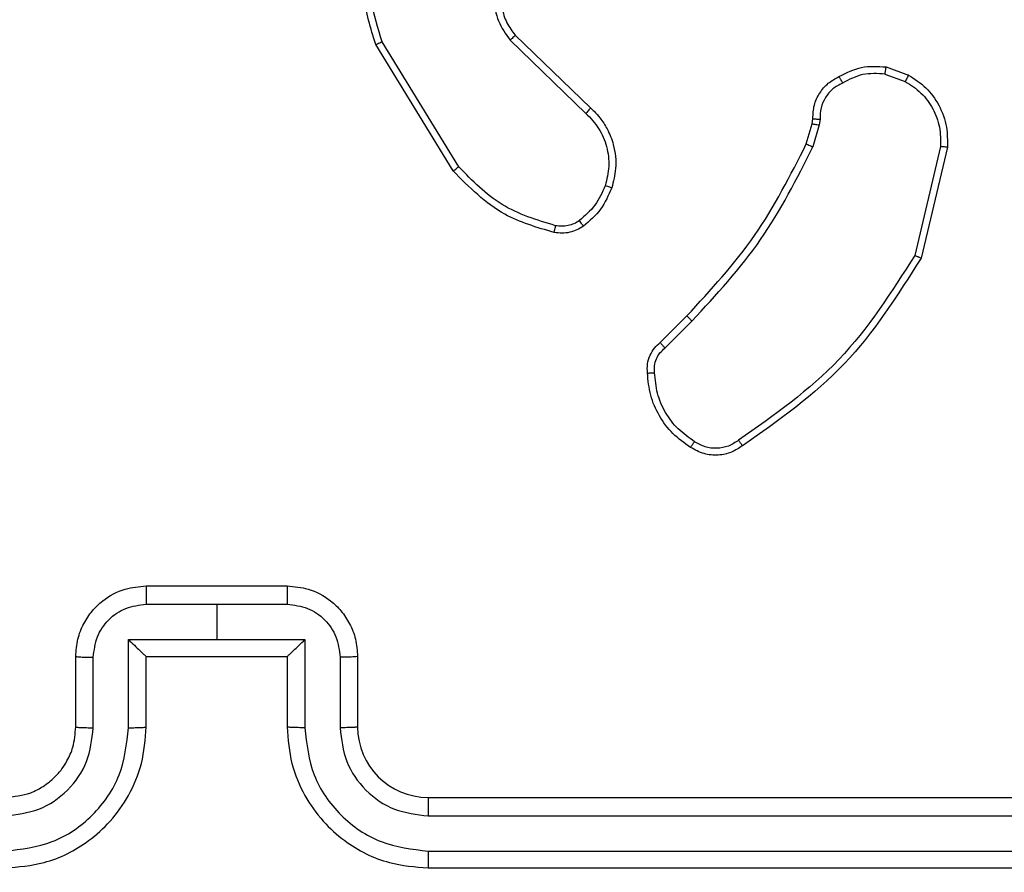
# Model space of a CAD drawing. Units: millimetres. Extents: x -539 to 1159, y 205 to 1209.
# Drawn here: x 602 to 605, y 712 to 715 of the extents above; entities that cross this region are included whole.
import ezdxf

# ---------------------------------------------------------------- set-up
doc = ezdxf.new("R2010")
doc.units = ezdxf.units.MM
doc.header["$LTSCALE"] = 100
doc.header["$PDSIZE"] = -1
doc.layers.add('VP-DIM', color=7, linetype='Continuous')
doc.layers.add('VP-EQ', color=7, linetype='Continuous', true_color=0x8a3492)
doc.dimstyles.new('ISO-25', dxfattribs={"dimtxt": 2.5, "dimasz": 2.5, "dimexe": 1.25, "dimexo": 0.625, "dimtad": 1, "dimtxsty": 'Standard', "dimcen": 2.5, "dimadec": 0, "dimazin": 0, "dimtfac": 1, "dimtmove": 0, "dimatfit": 3, "dimfxl": 1, "dimarcsym": 0})
doc.dimstyles.get("Standard").update_dxf_attribs({"dimtxt": 14, "dimasz": 20, "dimexe": 20, "dimexo": 50, "dimgap": 20, "dimtad": 0, "dimdec": 0, "dimzin": 0, "dimdsep": 46, "dimtxsty": 'Standard', "dimcen": -0.09, "dimadec": 0, "dimazin": 0, "dimtfac": 1, "dimtdec": 4, "dimtofl": 0, "dimtmove": 0, "dimatfit": 3, "dimfxl": 70, "dimfxlon": 1, "dimtolj": 1, "dimtzin": 0, "dimarcsym": 0})

# ---------------------------------------------------------------- blocks, each defined once
blk = doc.blocks.new('*D32')
at = {"layer": 'Defpoints', "color": 0}
for p in [(760.9171, 1072.3171), (147.993, 643.7395), (760.9171, 640.9254)]:
    blk.add_point(p, dxfattribs=at)
at = {"layer": 'VP-DIM', "color": 0, "lineweight": -2}
for p, q in [((147.993, 1002.3171), (147.993, 1092.3171)), ((760.9171, 1002.3171), (760.9171, 1092.3171)), ((167.993, 1072.3171), (418.1217, 1072.3171)), ((740.9171, 1072.3171), (490.7884, 1072.3171))]:
    blk.add_line(p, q, dxfattribs=at)
at = {"layer": 'VP-DIM', "color": 0}
for points in [[(167.993, 1075.6505), (167.993, 1068.9838), (147.993, 1072.3171)], [(740.9171, 1068.9838), (740.9171, 1075.6505), (760.9171, 1072.3171)]]:
    blk.add_solid(points, dxfattribs=at)
at = {"layer": 'VP-DIM', "color": 0, "insert": (454.4551, 1072.3171), "char_height": 14, "attachment_point": 5}
blk.add_mtext('\\A1;615', dxfattribs=at)
blk = doc.blocks.new('*D41')
at = {"layer": 'Defpoints', "color": 0}
for p in [(911.9671, 1175.9238), (-2.575, 642.4071), (911.9671, 642.4071)]:
    blk.add_point(p, dxfattribs=at)
at = {"layer": 'VP-DIM', "color": 0, "lineweight": -2}
for p, q in [((-2.575, 1105.9238), (-2.575, 1195.9238)), ((911.9671, 1105.9238), (911.9671, 1195.9238)), ((17.425, 1175.9238), (891.9671, 1175.9238))]:
    blk.add_line(p, q, dxfattribs=at)
at = {"layer": 'VP-DIM', "color": 0}
for points in [[(17.425, 1179.2571), (17.425, 1172.5904), (-2.575, 1175.9238)], [(891.9671, 1172.5904), (891.9671, 1179.2571), (911.9671, 1175.9238)]]:
    blk.add_solid(points, dxfattribs=at)
at = {"layer": 'VP-DIM', "color": 0, "insert": (453.2308, 1198.6638), "char_height": 15, "attachment_point": 5}
blk.add_mtext('915', dxfattribs=at)
blk = doc.blocks.new('RC1415_')
at = {"color": 0, "linetype": 'Continuous', "lineweight": 25}
for p, q in [((603.7768, 714.6915), (603.9904, 714.4855)), ((603.6008, 714.3067), (603.3807, 714.6657)), ((603.6164, 714.3188), (603.3993, 714.6731)), ((603.7622, 714.6776), (603.9775, 714.47)), ((604.8263, 714.5817), (604.8839, 714.5608)), ((604.8294, 714.6018), (604.8928, 714.5789)), ((604.6031, 714.3836), (604.6195, 714.4405)), ((604.6195, 714.4405), (604.6216, 714.4549)), ((604.6421, 714.4536), (604.6397, 714.4372)), ((604.6397, 714.4372), (604.6218, 714.3749)), ((604.984, 714.3757), (604.9109, 714.0671)), ((605.0034, 714.3744), (604.9286, 714.0592)), ((604.1883, 713.8198), (604.264, 713.8955)), ((604.2018, 713.804), (604.2784, 713.8807)), ((602.7294, 713.1292), (603.1294, 713.1292)), ((602.7293, 713.0772), (602.9294, 713.0772)), ((602.9294, 713.0772), (603.1295, 713.0772)), ((602.9294, 713.0772), (602.9294, 712.9771)), ((602.6792, 712.9771), (602.9294, 712.9771)), ((602.6792, 712.7269), (602.6792, 712.9771)), ((602.9294, 712.9771), (603.1796, 712.9771)), ((603.1796, 712.9771), (603.1796, 712.7269)), ((602.5294, 712.7292), (602.5294, 712.9292)), ((602.5792, 712.7269), (602.5792, 712.9271)), ((602.7294, 712.9292), (602.7293, 712.9292)), ((602.7294, 712.7292), (602.7294, 712.9292)), ((602.7294, 712.9292), (603.1294, 712.9292)), ((603.1294, 712.9292), (603.1294, 712.7292)), ((603.1294, 712.9292), (603.1294, 712.9292)), ((603.2796, 712.9271), (603.2796, 712.7269)), ((603.3294, 712.9292), (603.3294, 712.7292)), ((603.5294, 712.5292), (606.5294, 712.5292)), ((603.5298, 712.4767), (606.5318, 712.4767)), ((603.5298, 712.3767), (606.5318, 712.3766)), ((603.5294, 712.3292), (606.5294, 712.3292))]:
    blk.add_line(p, q, dxfattribs=at)
blk.add_arc((603.5294, 712.7293), 0.2, 180.0066, 270.0037, dxfattribs=at)
for points, knots in [([(603.3807, 714.6657), (603.3666, 714.7115), (603.3395, 714.7994), (603.35, 714.9321), (603.3873, 715.0463), (603.4311, 715.1076), (603.4518, 715.1366)], [0, 0, 0, 0, 0.286574, 0.5488, 0.786617, 1, 1, 1, 1]), ([(603.3993, 714.6731), (603.3872, 714.7112), (603.363, 714.7876), (603.3666, 714.9087), (603.3989, 715.0256), (603.4448, 715.0912), (603.4678, 715.1241)], [0, 0, 0, 0, 0.2499786, 0.4999458, 0.749878, 1, 1, 1, 1]), ([(603.7583, 714.9132), (603.7465, 714.8953), (603.7229, 714.8594), (603.7138, 714.7946), (603.7253, 714.7303), (603.7499, 714.6952), (603.7622, 714.6776)], [0, 0, 0, 0, 0.25027, 0.500082, 0.749977, 1, 1, 1, 1]), ([(603.7735, 714.9009), (603.7632, 714.8853), (603.7426, 714.8541), (603.7342, 714.7993), (603.741, 714.7565), (603.7551, 714.7204), (603.7682, 714.703), (603.7768, 714.6915)], [0, 0, 0, 0, 0.244206, 0.489946, 0.713084, 0.811027, 1, 1, 1, 1]), ([(603.7768, 714.6915), (603.7766, 714.6912), (603.7762, 714.6906), (603.7729, 714.6874), (603.768, 714.6829), (603.7641, 714.6794), (603.7622, 714.6776)], [0, 0, 0, 0, 0.250268, 0.499963, 0.75025, 1, 1, 1, 1]), ([(603.3807, 714.6657), (603.381, 714.6658), (603.3817, 714.6659), (603.3859, 714.6676), (603.392, 714.6701), (603.3969, 714.6721), (603.3993, 714.6731)], [0, 0, 0, 0, 0.250408, 0.499879, 0.749868, 1, 1, 1, 1]), ([(604.6957, 714.5743), (604.7167, 714.585), (604.7588, 714.6064), (604.8058, 714.6033), (604.8294, 714.6018)], [0, 0, 0, 0, 0.500158, 1, 1, 1, 1]), ([(604.8263, 714.5817), (604.805, 714.5829), (604.7624, 714.5854), (604.7245, 714.5659), (604.7055, 714.5562)], [0, 0, 0, 0, 0.500152, 1, 1, 1, 1]), ([(604.8263, 714.5817), (604.8266, 714.5831), (604.8271, 714.586), (604.8277, 714.5901), (604.8284, 714.5937), (604.8289, 714.5976), (604.8294, 714.601), (604.8294, 714.6015), (604.8294, 714.6018)], [0, 0, 0, 0, 0.1414147, 0.2782928, 0.4104112, 0.5376748, 0.7779408, 1, 1, 1, 1]), ([(604.8928, 714.5789), (604.8927, 714.5785), (604.8925, 714.5777), (604.8902, 714.5729), (604.8872, 714.5669), (604.885, 714.5629), (604.8839, 714.5608)], [0, 0, 0, 0, 0.279795, 0.559088, 0.77907, 1, 1, 1, 1]), ([(604.8928, 714.5789), (604.9101, 714.5677), (604.9447, 714.5453), (604.9822, 714.4932), (605.0041, 714.4345), (605.0036, 714.3933), (605.0034, 714.3744)], [0, 0, 0, 0, 0.250108, 0.500029, 0.769744, 1, 1, 1, 1]), ([(604.6216, 714.4549), (604.6222, 714.4679), (604.6234, 714.4935), (604.6397, 714.5283), (604.6638, 714.5569), (604.6851, 714.5686), (604.6957, 714.5743)], [0, 0, 0, 0, 0.259406, 0.512485, 0.75944, 1, 1, 1, 1]), ([(604.7055, 714.5562), (604.6961, 714.5511), (604.6771, 714.5408), (604.6563, 714.5157), (604.6431, 714.4858), (604.6424, 714.4643), (604.6421, 714.4536)], [0, 0, 0, 0, 0.249943, 0.499947, 0.749914, 1, 1, 1, 1]), ([(604.6957, 714.5743), (604.6958, 714.5741), (604.6961, 714.5736), (604.6978, 714.5705), (604.6997, 714.5669), (604.7015, 714.5637), (604.7035, 714.5601), (604.7048, 714.5575), (604.7055, 714.5562)], [0, 0, 0, 0, 0.226679, 0.468367, 0.595497, 0.726644, 0.861774, 1, 1, 1, 1]), ([(604.8839, 714.5608), (604.8996, 714.5506), (604.9308, 714.5303), (604.964, 714.4845), (604.9842, 714.4316), (604.9841, 714.3943), (604.984, 714.3757)], [0, 0, 0, 0, 0.250089, 0.50007, 0.749951, 1, 1, 1, 1]), ([(603.9904, 714.4855), (603.9902, 714.4852), (603.9897, 714.4845), (603.9864, 714.4803), (603.982, 714.4753), (603.979, 714.4718), (603.9775, 714.47)], [0, 0, 0, 0, 0.2798424, 0.5589933, 0.7793904, 1, 1, 1, 1]), ([(603.9775, 714.47), (603.9905, 714.4564), (604.0165, 714.4291), (604.0384, 714.3763), (604.0458, 714.3196), (604.0366, 714.283), (604.0321, 714.2647)], [0, 0, 0, 0, 0.249947, 0.499963, 0.74984, 1, 1, 1, 1]), ([(603.9904, 714.4855), (603.9938, 714.4824), (604.0036, 714.4735), (604.0203, 714.4543), (604.0405, 714.4234), (604.0592, 714.3755), (604.0658, 714.317), (604.0554, 714.2768), (604.0507, 714.2587)], [0, 0, 0, 0, 0.05661, 0.158974, 0.307006, 0.500594, 0.77536, 1, 1, 1, 1]), ([(604.6195, 714.4405), (604.6199, 714.4404), (604.6207, 714.4401), (604.6261, 714.4392), (604.6328, 714.4382), (604.6374, 714.4376), (604.6397, 714.4372)], [0, 0, 0, 0, 0.2800478, 0.5591534, 0.7796095, 1, 1, 1, 1]), ([(604.6216, 714.4549), (604.6218, 714.4549), (604.6224, 714.4547), (604.6259, 714.4544), (604.63, 714.4541), (604.6336, 714.454), (604.6377, 714.4537), (604.6406, 714.4536), (604.6421, 714.4536)], [0, 0, 0, 0, 0.227704, 0.46936, 0.596444, 0.7273, 0.861222, 1, 1, 1, 1]), ([(604.264, 713.8955), (604.3319, 713.9689), (604.4677, 714.1159), (604.558, 714.2944), (604.6031, 714.3836)], [0, 0, 0, 0, 0.500004, 1, 1, 1, 1]), ([(604.6031, 714.3836), (604.6035, 714.3834), (604.6042, 714.383), (604.6092, 714.3806), (604.6154, 714.3778), (604.6197, 714.3759), (604.6218, 714.3749)], [0, 0, 0, 0, 0.279977, 0.558817, 0.779941, 1, 1, 1, 1]), ([(604.2784, 713.8807), (604.3471, 713.9551), (604.4846, 714.1039), (604.5761, 714.2846), (604.6218, 714.3749)], [0, 0, 0, 0, 0.500003, 1, 1, 1, 1]), ([(605.0034, 714.3744), (605.0031, 714.3743), (605.0025, 714.3743), (604.9981, 714.3745), (604.9917, 714.375), (604.9866, 714.3754), (604.984, 714.3757)], [0, 0, 0, 0, 0.250085, 0.499448, 0.748773, 1, 1, 1, 1]), ([(603.6008, 714.3067), (603.601, 714.3069), (603.6016, 714.3071), (603.6053, 714.3099), (603.6104, 714.3139), (603.6144, 714.3172), (603.6164, 714.3188)], [0, 0, 0, 0, 0.2504356, 0.5009411, 0.7496353, 1, 1, 1, 1]), ([(603.8872, 714.1322), (603.8386, 714.1463), (603.7279, 714.1782), (603.6464, 714.2605), (603.6008, 714.3067)], [0, 0, 0, 0, 0.439078, 1, 1, 1, 1]), ([(603.8915, 714.1513), (603.8385, 714.1674), (603.7324, 714.1996), (603.6551, 714.2791), (603.6164, 714.3188)], [0, 0, 0, 0, 0.499917, 1, 1, 1, 1]), ([(604.0321, 714.2647), (604.0236, 714.2454), (604.0068, 714.2068), (603.9749, 714.1795), (603.9589, 714.1658)], [0, 0, 0, 0, 0.499917, 1, 1, 1, 1]), ([(604.0507, 714.2587), (604.0415, 714.2375), (604.0231, 714.1951), (603.988, 714.1651), (603.9704, 714.1501)], [0, 0, 0, 0, 0.500063, 1, 1, 1, 1]), ([(604.0507, 714.2587), (604.0504, 714.2587), (604.0498, 714.2588), (604.0455, 714.2602), (604.0394, 714.2622), (604.0345, 714.2638), (604.0321, 714.2647)], [0, 0, 0, 0, 0.249986, 0.499476, 0.74903, 1, 1, 1, 1]), ([(603.9589, 714.1658), (603.9539, 714.1626), (603.9439, 714.1563), (603.9268, 714.151), (603.9091, 714.1488), (603.8974, 714.1504), (603.8915, 714.1513)], [0, 0, 0, 0, 0.2500341, 0.5000648, 0.7502145, 1, 1, 1, 1]), ([(603.9704, 714.1501), (603.9702, 714.1504), (603.9697, 714.151), (603.9666, 714.1551), (603.9628, 714.1603), (603.9602, 714.1639), (603.9589, 714.1658)], [0, 0, 0, 0, 0.279814, 0.559472, 0.779871, 1, 1, 1, 1]), ([(603.8872, 714.1322), (603.8873, 714.1325), (603.8876, 714.1331), (603.8885, 714.1374), (603.89, 714.1437), (603.891, 714.1487), (603.8915, 714.1513)], [0, 0, 0, 0, 0.250126, 0.499806, 0.750137, 1, 1, 1, 1]), ([(603.9704, 714.1501), (603.9644, 714.1463), (603.9523, 714.1385), (603.9314, 714.1319), (603.9094, 714.129), (603.8946, 714.1312), (603.8872, 714.1322)], [0, 0, 0, 0, 0.244131, 0.491979, 0.744023, 1, 1, 1, 1]), ([(604.9109, 714.0671), (604.8449, 713.9632), (604.713, 713.7553), (604.5117, 713.6136), (604.411, 713.5427)], [0, 0, 0, 0, 0.500019, 1, 1, 1, 1]), ([(604.9286, 714.0592), (604.8619, 713.9537), (604.7285, 713.7425), (604.5242, 713.5988), (604.422, 713.5269)], [0, 0, 0, 0, 0.499973, 1, 1, 1, 1]), ([(604.9286, 714.0592), (604.9284, 714.0593), (604.928, 714.0594), (604.9253, 714.0605), (604.9221, 714.062), (604.9189, 714.0634), (604.9151, 714.0652), (604.9123, 714.0665), (604.9109, 714.0671)], [0, 0, 0, 0, 0.201565, 0.43465, 0.563157, 0.70112, 0.845682, 1, 1, 1, 1]), ([(604.264, 713.8955), (604.264, 713.8954), (604.2642, 713.8953), (604.265, 713.8944), (604.2663, 713.893), (604.2682, 713.8911), (604.2704, 713.8889), (604.2729, 713.8863), (604.2756, 713.8835), (604.2775, 713.8816), (604.2784, 713.8807)], [0, 0, 0, 0, 0.125096, 0.24991, 0.375097, 0.500085, 0.624939, 0.74948, 0.874899, 1, 1, 1, 1]), ([(604.1521, 713.7335), (604.1518, 713.7421), (604.151, 713.7592), (604.1586, 713.7836), (604.171, 713.8045), (604.1826, 713.8148), (604.1883, 713.8198)], [0, 0, 0, 0, 0.262955, 0.524854, 0.77061, 1, 1, 1, 1]), ([(604.1724, 713.7343), (604.172, 713.7409), (604.1713, 713.7541), (604.1768, 713.7735), (604.1867, 713.7909), (604.1968, 713.7996), (604.2018, 713.804)], [0, 0, 0, 0, 0.25001, 0.499862, 0.750007, 1, 1, 1, 1]), ([(604.1883, 713.8198), (604.1884, 713.8196), (604.1887, 713.8192), (604.1908, 713.8166), (604.1934, 713.8136), (604.1959, 713.8108), (604.1987, 713.8075), (604.2007, 713.8052), (604.2018, 713.804)], [0, 0, 0, 0, 0.212916, 0.449959, 0.578392, 0.71266, 0.853415, 1, 1, 1, 1]), ([(604.1521, 713.7335), (604.1524, 713.7334), (604.1531, 713.7333), (604.1576, 713.7334), (604.1632, 713.7336), (604.1683, 713.734), (604.1711, 713.7342), (604.1724, 713.7343)], [0, 0, 0, 0, 0.241907, 0.488334, 0.740316, 0.868915, 1, 1, 1, 1]), ([(604.2744, 713.5224), (604.257, 713.5347), (604.2222, 713.5592), (604.184, 713.611), (604.1581, 713.6699), (604.1541, 713.7123), (604.1521, 713.7335)], [0, 0, 0, 0, 0.249997, 0.499991, 0.749984, 1, 1, 1, 1]), ([(604.2856, 713.5385), (604.2695, 713.5499), (604.2372, 713.5726), (604.2017, 713.6206), (604.1778, 713.6753), (604.1742, 713.7146), (604.1724, 713.7343)], [0, 0, 0, 0, 0.250014, 0.499995, 0.749969, 1, 1, 1, 1]), ([(604.2744, 713.5224), (604.2746, 713.5226), (604.2751, 713.5229), (604.2769, 713.5256), (604.2791, 713.5286), (604.281, 713.5316), (604.2833, 713.5349), (604.2848, 713.5373), (604.2856, 713.5385)], [0, 0, 0, 0, 0.22217, 0.462139, 0.589879, 0.721313, 0.858265, 1, 1, 1, 1]), ([(604.422, 713.5269), (604.4118, 713.5203), (604.3909, 713.5065), (604.3526, 713.4988), (604.3114, 713.502), (604.2869, 713.5155), (604.2744, 713.5224)], [0, 0, 0, 0, 0.230287, 0.473625, 0.730316, 1, 1, 1, 1]), ([(604.411, 713.5427), (604.4016, 713.5365), (604.3827, 713.5242), (604.349, 713.5181), (604.315, 713.5219), (604.2954, 713.533), (604.2856, 713.5385)], [0, 0, 0, 0, 0.250186, 0.500298, 0.749927, 1, 1, 1, 1]), ([(604.422, 713.5269), (604.4219, 713.5271), (604.4216, 713.5276), (604.4197, 713.5303), (604.4176, 713.5333), (604.4156, 713.5361), (604.4134, 713.5393), (604.4118, 713.5415), (604.411, 713.5427)], [0, 0, 0, 0, 0.228297, 0.470601, 0.597218, 0.727858, 0.862203, 1, 1, 1, 1]), ([(602.5294, 712.9292), (602.5306, 712.9458), (602.5329, 712.978), (602.5504, 713.0219), (602.5748, 713.0585), (602.6126, 713.0948), (602.6649, 713.1235), (602.7092, 713.1274), (602.7294, 713.1292)], [0, 0, 0, 0, 0.158494, 0.307491, 0.447, 0.576941, 0.807328, 1, 1, 1, 1]), ([(602.7294, 713.1292), (602.7294, 713.129), (602.7294, 713.1286), (602.7293, 713.1254), (602.7294, 713.1206), (602.7293, 713.1141), (602.7293, 713.1061), (602.7293, 713.097), (602.7293, 713.0873), (602.7293, 713.0805), (602.7293, 713.0772)], [0, 0, 0, 0, 0.125046, 0.250185, 0.375314, 0.499967, 0.624839, 0.749745, 0.874929, 1, 1, 1, 1]), ([(603.1294, 713.1292), (603.1294, 713.129), (603.1295, 713.1286), (603.1294, 713.1254), (603.1295, 713.1206), (603.1295, 713.1141), (603.1295, 713.1061), (603.1295, 713.097), (603.1296, 713.0873), (603.1295, 713.0805), (603.1295, 713.0772)], [0, 0, 0, 0, 0.125047, 0.2501849, 0.375315, 0.4999665, 0.6248383, 0.7497442, 0.8749296, 1, 1, 1, 1]), ([(603.1294, 713.1292), (603.1496, 713.1274), (603.1939, 713.1235), (603.2462, 713.0948), (603.284, 713.0585), (603.3084, 713.0219), (603.3259, 712.978), (603.3282, 712.9458), (603.3294, 712.9292)], [0, 0, 0, 0, 0.192672, 0.423059, 0.553, 0.692509, 0.841506, 1, 1, 1, 1]), ([(602.5792, 712.9271), (602.5816, 712.9467), (602.5863, 712.9859), (602.6206, 713.0356), (602.6703, 713.0703), (602.7096, 713.0749), (602.7293, 713.0772)], [0, 0, 0, 0, 0.2499664, 0.4998674, 0.74958, 1, 1, 1, 1]), ([(603.1295, 713.0772), (603.1492, 713.0749), (603.1885, 713.0703), (603.2382, 713.0356), (603.2724, 712.9859), (603.2772, 712.9467), (603.2796, 712.9271)], [0, 0, 0, 0, 0.25045, 0.5001926, 0.7500534, 1, 1, 1, 1]), ([(602.6792, 712.9771), (602.6847, 712.9716), (602.6958, 712.9606), (602.7093, 712.9475), (602.7187, 712.9385), (602.7244, 712.9332), (602.7282, 712.9299), (602.729, 712.9294), (602.7293, 712.9292)], [0, 0, 0, 0, 0.251539, 0.502621, 0.646666, 0.77585, 0.892479, 1, 1, 1, 1]), ([(603.1294, 712.9292), (603.1298, 712.9294), (603.1306, 712.9299), (603.1344, 712.9332), (603.1401, 712.9385), (603.1495, 712.9475), (603.163, 712.9606), (603.174, 712.9716), (603.1796, 712.9771)], [0, 0, 0, 0, 0.107402, 0.224154, 0.353585, 0.497346, 0.748444, 1, 1, 1, 1]), ([(602.5294, 712.9292), (602.5303, 712.9289), (602.5323, 712.9283), (602.5455, 712.9276), (602.562, 712.9271), (602.5734, 712.9271), (602.5792, 712.9271)], [0, 0, 0, 0, 0.27976, 0.559061, 0.779362, 1, 1, 1, 1]), ([(603.3294, 712.9292), (603.3284, 712.9289), (603.3265, 712.9283), (603.3133, 712.9276), (603.2968, 712.9271), (603.2853, 712.9271), (603.2796, 712.9271)], [0, 0, 0, 0, 0.27976, 0.559061, 0.779362, 1, 1, 1, 1]), ([(602.329, 712.4767), (602.3617, 712.4807), (602.4271, 712.4887), (602.51, 712.5459), (602.5678, 712.6287), (602.5754, 712.6941), (602.5792, 712.7269)], [0, 0, 0, 0, 0.249856, 0.499783, 0.749512, 1, 1, 1, 1]), ([(602.329, 712.3767), (602.3748, 712.3823), (602.4664, 712.3934), (602.5825, 712.4735), (602.6633, 712.5894), (602.6739, 712.681), (602.6792, 712.7269)], [0, 0, 0, 0, 0.249879, 0.499821, 0.749534, 1, 1, 1, 1]), ([(602.3294, 712.3292), (602.3665, 712.3322), (602.4507, 712.3391), (602.553, 712.3914), (602.6309, 712.4615), (602.6832, 712.5353), (602.7216, 712.6265), (602.7267, 712.6941), (602.7294, 712.7292)], [0, 0, 0, 0, 0.1769741, 0.4021041, 0.5333967, 0.6768105, 0.8323236, 1, 1, 1, 1]), ([(602.3294, 712.5292), (602.354, 712.5318), (602.3919, 712.5357), (602.438, 712.5598), (602.4676, 712.5831), (602.4896, 712.6084), (602.5078, 712.6367), (602.525, 712.6762), (602.5278, 712.7098), (602.5294, 712.7292)], [0, 0, 0, 0, 0.233616, 0.359928, 0.492426, 0.592672, 0.678999, 0.814848, 1, 1, 1, 1]), ([(602.5294, 712.7292), (602.5302, 712.7289), (602.5317, 712.7283), (602.5431, 712.7276), (602.5596, 712.727), (602.5726, 712.727), (602.5792, 712.7269)], [0, 0, 0, 0, 0.250224, 0.500041, 0.749538, 1, 1, 1, 1]), ([(602.6792, 712.7269), (602.6858, 712.727), (602.6989, 712.727), (602.7155, 712.7276), (602.7271, 712.7283), (602.7286, 712.7289), (602.7294, 712.7292)], [0, 0, 0, 0, 0.250643, 0.500194, 0.749889, 1, 1, 1, 1]), ([(603.1796, 712.7269), (603.173, 712.727), (603.1599, 712.727), (603.1432, 712.7276), (603.1317, 712.7283), (603.1302, 712.7289), (603.1294, 712.7292)], [0, 0, 0, 0, 0.250067, 0.500149, 0.749867, 1, 1, 1, 1]), ([(603.1294, 712.7292), (603.1321, 712.6941), (603.1372, 712.6265), (603.1756, 712.5353), (603.2279, 712.4615), (603.3058, 712.3914), (603.4081, 712.3391), (603.4924, 712.3322), (603.5294, 712.3292)], [0, 0, 0, 0, 0.16767, 0.323205, 0.466613, 0.597844, 0.823033, 1, 1, 1, 1]), ([(603.1796, 712.7269), (603.1849, 712.681), (603.1956, 712.5894), (603.2763, 712.4735), (603.3924, 712.3934), (603.484, 712.3823), (603.5298, 712.3767)], [0, 0, 0, 0, 0.250469, 0.500121, 0.750049, 1, 1, 1, 1]), ([(603.3294, 712.7292), (603.3286, 712.7289), (603.3271, 712.7283), (603.3157, 712.7276), (603.2992, 712.727), (603.2861, 712.727), (603.2796, 712.7269)], [0, 0, 0, 0, 0.250005, 0.499726, 0.749636, 1, 1, 1, 1]), ([(603.2796, 712.7269), (603.2834, 712.6941), (603.291, 712.6287), (603.3488, 712.5459), (603.4317, 712.4887), (603.4971, 712.4807), (603.5298, 712.4767)], [0, 0, 0, 0, 0.250458, 0.500157, 0.750054, 1, 1, 1, 1]), ([(603.5294, 712.5292), (603.5294, 712.529), (603.5294, 712.5286), (603.5296, 712.5254), (603.5296, 712.5205), (603.5297, 712.5139), (603.5297, 712.5059), (603.5297, 712.4967), (603.5298, 712.4869), (603.5298, 712.4801), (603.5298, 712.4767)], [0, 0, 0, 0, 0.125019, 0.250213, 0.375298, 0.499993, 0.624714, 0.749838, 0.874899, 1, 1, 1, 1]), ([(603.5298, 712.3767), (603.5298, 712.3704), (603.5298, 712.3578), (603.5296, 712.3422), (603.5296, 712.3314), (603.5295, 712.33), (603.5294, 712.3292)], [0, 0, 0, 0, 0.250077, 0.499955, 0.749809, 1, 1, 1, 1])]:
    blk.add_open_spline(points, degree=3, knots=knots, dxfattribs=at)
blk = doc.blocks.new('RC1415_2D')
at = {"layer": 'VP-EQ', "color": 0}
blk.add_blockref('RC1415_', (0, 0), dxfattribs=at)

msp = doc.modelspace()

# ---------------------------------------------------------------- block references
at = {"layer": 'VP-EQ', "color": 0}
msp.add_blockref('RC1415_2D', (0, 0), dxfattribs=at)

# ---------------------------------------------------------------- dimensions: what is measured, and where the dimension line sits
at = {"layer": 'VP-DIM', "color": 0}
dim = msp.add_linear_dim(base=(911.9671, 1175.9238), p1=(-2.575, 642.4071), p2=(911.9671, 642.4071), dimstyle='ISO-25', override={"dimtxt": 15, "dimasz": 20, "dimexe": 20, "dimexo": 50, "dimgap": 15.24, "dimdec": 0, "dimzin": 1, "dimadec": 2, "dimfxl": 70, "dimfxlon": 1, "dimtzin": 1}, dxfattribs=at)
dim.commit()
dim.dimension.update_dxf_attribs({"geometry": '*D41', "text_midpoint": (453.2308, 1175.9238), "dimtype": 160})
dim = msp.add_linear_dim(base=(760.9171, 1072.3171), p1=(147.993, 643.7395), p2=(760.9171, 640.9254), text='615', dimstyle='Standard', dxfattribs=at)
dim.commit()
dim.dimension.update_dxf_attribs({"geometry": '*D32', "text_midpoint": (454.4551, 1072.3171)})

doc.saveas('drawing.dxf')
